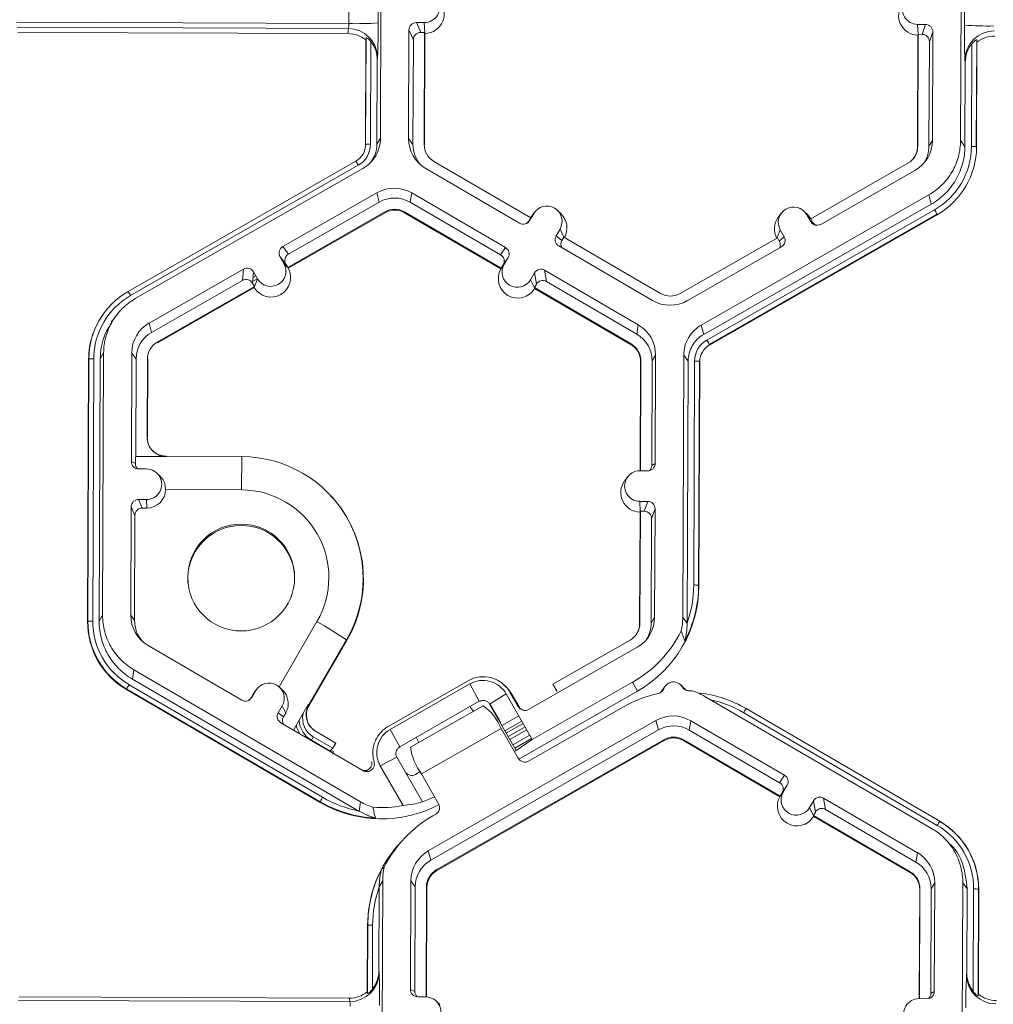
# Model space of a CAD drawing. Extents: x -324 to 159, y -27 to 266.
# Drawn here: x -204 to -199, y 207 to 211 of the extents above; entities that cross this region are included whole.
import ezdxf

# ---------------------------------------------------------------- set-up
doc = ezdxf.new("R2010")
doc.units = 0
doc.header["$LTSCALE"] = 0.5
doc.header["$MEASUREMENT"] = 0
doc.layers.add('CADdetails-9-EXTRAFINE', color=151, linetype='CONTINUOUS', lineweight=0)

msp = doc.modelspace()

# ---------------------------------------------------------------- linework, layer by layer
at = {"layer": 'CADdetails-9-EXTRAFINE'}
for p, q in [((-202.1879, 211.7681), (-202.1923, 210.6097)), ((-199.6292, 210.6001), (-199.6248, 211.7586)), ((-202.3317, 211.1166), (-202.3313, 211.2137)), ((-202.2021, 211.2166), (-202.2024, 211.1195)), ((-199.6118, 211.1098), (-199.6114, 211.2069)), ((-202.3317, 211.1166), (-203.7997, 211.1221)), ((-202.334, 211.0947), (-203.7974, 211.1002)), ((-201.9987, 211.1208), (-202.0337, 211.1209)), ((-202.0337, 211.1209), (-202.0144, 211.0772)), ((-201.9966, 211.0759), (-201.9987, 211.1208)), ((-199.819, 211.1126), (-199.7839, 211.1125)), ((-199.8169, 211.0678), (-199.819, 211.1126)), ((-199.7992, 211.0689), (-199.7839, 211.1125)), ((-202.3363, 211.0721), (-203.7947, 211.0776)), ((-202.3363, 211.0721), (-202.334, 211.0947)), ((-202.0662, 211.0887), (-202.0681, 210.6093)), ((-202.0469, 211.0449), (-202.0662, 211.0887)), ((-201.9972, 211.0771), (-202.0144, 211.0772)), ((-201.999, 210.5827), (-201.9972, 211.0771)), ((-201.9974, 210.5804), (-201.9955, 211.0733)), ((-201.9955, 211.0733), (-201.9972, 211.0771)), ((-199.8179, 211.0652), (-199.8197, 210.5723)), ((-199.8165, 211.069), (-199.8184, 210.5746)), ((-199.8165, 211.069), (-199.8179, 211.0652)), ((-199.8165, 211.069), (-199.7992, 211.0689)), ((-199.7516, 211.08), (-199.767, 211.0364)), ((-199.7534, 210.6006), (-199.7516, 211.08)), ((-202.2586, 210.5814), (-202.2568, 211.0442)), ((-202.2576, 210.5831), (-202.2558, 211.0545)), ((-202.2558, 211.0545), (-202.2568, 211.0442)), ((-202.2343, 211.0367), (-202.236, 210.5836)), ((-202.0469, 211.0449), (-202.0487, 210.5829)), ((-199.7687, 210.5744), (-199.767, 211.0364)), ((-199.5814, 210.5737), (-199.5797, 211.0268)), ((-199.558, 211.0444), (-199.5598, 210.573)), ((-199.5568, 211.0341), (-199.5585, 210.5713)), ((-199.5568, 211.0341), (-199.558, 211.0444)), ((-202.2062, 210.955), (-202.2076, 210.5835)), ((-202.205, 210.9663), (-202.2062, 210.955)), ((-199.6084, 210.9453), (-199.6098, 210.9566)), ((-199.6098, 210.5738), (-199.6084, 210.9453)), ((-202.2576, 210.5831), (-202.2586, 210.5814)), ((-202.2076, 210.5835), (-202.1923, 210.6097)), ((-202.0681, 210.6093), (-202.0487, 210.5829)), ((-201.999, 210.5827), (-201.9974, 210.5804)), ((-199.7534, 210.6006), (-199.7687, 210.5744)), ((-199.6292, 210.6001), (-199.6098, 210.5738)), ((-199.8184, 210.5746), (-199.8197, 210.5723)), ((-199.5598, 210.573), (-199.5585, 210.5713)), ((-203.3068, 209.933), (-202.301, 210.5085)), ((-201.5285, 210.2586), (-201.9559, 210.5074)), ((-199.8621, 210.4996), (-200.2913, 210.254)), ((-202.2904, 210.4903), (-203.2961, 209.9149)), ((-202.2697, 210.4769), (-203.2754, 209.9014)), ((-201.9917, 210.4759), (-201.5773, 210.2346)), ((-200.247, 210.2296), (-199.8308, 210.4678)), ((-202.208, 210.3691), (-202.6242, 210.131)), ((-202.208, 210.3691), (-202.1973, 210.3278)), ((-202.0542, 210.3685), (-202.0609, 210.3273)), ((-201.6398, 210.1273), (-202.0542, 210.3685)), ((-202.1973, 210.3278), (-202.5985, 210.0982)), ((-201.6615, 210.0947), (-202.0609, 210.3273)), ((-200.7749, 209.7846), (-199.7691, 210.36)), ((-200.7642, 209.7432), (-199.7585, 210.3187)), ((-199.7585, 210.3187), (-199.7691, 210.36)), ((-202.6019, 210.0391), (-202.1727, 210.2847)), ((-202.5997, 210.0362), (-202.1717, 210.2811)), ((-202.1727, 210.2847), (-202.1717, 210.2811)), ((-202.0859, 210.2844), (-202.0865, 210.2808)), ((-202.0865, 210.2808), (-201.6604, 210.0327)), ((-202.0859, 210.2844), (-201.6585, 210.0355)), ((-201.5153, 210.2766), (-201.533, 210.2463)), ((-201.5286, 210.2586), (-201.5153, 210.2766)), ((-201.5112, 210.2829), (-201.5241, 210.2655)), ((-201.3943, 210.2755), (-201.4097, 210.2907)), ((-200.7501, 209.7185), (-199.7444, 210.294)), ((-199.7336, 210.2747), (-200.7393, 209.6992)), ((-200.4214, 210.2788), (-200.4343, 210.2615)), ((-200.3045, 210.2715), (-200.3199, 210.2867)), ((-199.7336, 210.2747), (-199.7329, 210.272)), ((-201.5285, 210.2586), (-201.5372, 210.2437)), ((-201.5372, 210.2437), (-201.533, 210.2463)), ((-201.5241, 210.2655), (-201.5289, 210.2584)), ((-199.7329, 210.272), (-200.7386, 209.6965)), ((-200.3087, 210.2721), (-200.2912, 210.2417)), ((-200.2912, 210.254), (-200.3087, 210.2721)), ((-200.2906, 210.2537), (-200.3045, 210.2715)), ((-200.2913, 210.254), (-200.2828, 210.239)), ((-200.2912, 210.2417), (-200.2828, 210.239)), ((-201.3988, 210.2087), (-201.4164, 210.1784)), ((-201.3814, 210.1729), (-201.3988, 210.2087)), ((-200.439, 210.1695), (-200.4258, 210.2051)), ((-200.4258, 210.2051), (-200.4083, 210.1747)), ((-201.4164, 210.1784), (-201.3907, 210.1584)), ((-201.382, 210.1733), (-201.3907, 210.1584)), ((-200.9546, 209.9245), (-201.382, 210.1733)), ((-200.4385, 210.1698), (-200.8678, 209.9241)), ((-200.4385, 210.1698), (-200.43, 210.1548)), ((-200.43, 210.1548), (-200.4083, 210.1747)), ((-202.6242, 210.131), (-202.5985, 210.0982)), ((-201.6615, 210.0947), (-201.6398, 210.1273)), ((-201.4047, 210.1342), (-200.9903, 209.8929)), ((-200.8366, 209.8923), (-200.4204, 210.1305)), ((-202.6188, 210.0564), (-202.6362, 210.0868)), ((-202.6105, 210.0541), (-202.6362, 210.0868)), ((-202.6012, 210.0382), (-202.6188, 210.0564)), ((-201.6281, 210.083), (-201.6498, 210.0505)), ((-201.6458, 210.0527), (-201.6281, 210.083)), ((-202.7975, 210.0318), (-203.2137, 209.7937)), ((-202.8019, 209.9819), (-202.7975, 210.0318)), ((-202.7533, 210.0198), (-202.7577, 209.9698)), ((-202.7537, 210.0158), (-202.7517, 210.0169)), ((-202.7533, 210.0198), (-202.7359, 209.9894)), ((-202.6019, 210.0391), (-202.6105, 210.0541)), ((-202.6019, 210.0391), (-202.6012, 210.0382)), ((-202.6012, 210.0382), (-202.5997, 210.0362)), ((-201.6591, 210.0346), (-201.6604, 210.0327)), ((-201.6591, 210.0346), (-201.6458, 210.0527)), ((-201.6585, 210.0355), (-201.6591, 210.0346)), ((-201.6585, 210.0355), (-201.6498, 210.0505)), ((-201.5115, 210.0152), (-201.5292, 209.9848)), ((-201.5032, 209.9652), (-201.5115, 210.0152)), ((-201.0529, 209.7856), (-201.4672, 210.0268)), ((-201.4672, 210.0268), (-201.459, 209.9768)), ((-202.8019, 209.9819), (-203.2031, 209.7523)), ((-202.7577, 209.9698), (-202.7491, 209.9549)), ((-202.7571, 209.9765), (-202.7362, 209.9885)), ((-202.7555, 209.9952), (-202.7432, 210.0022)), ((-202.7492, 209.9535), (-202.7359, 209.9894)), ((-201.5117, 209.9488), (-201.5292, 209.9848)), ((-201.0596, 209.7443), (-201.459, 209.9768)), ((-203.1784, 209.7092), (-202.7491, 209.9549)), ((-203.1775, 209.7057), (-202.7495, 209.9505)), ((-202.7495, 209.9505), (-202.7492, 209.9535)), ((-202.7492, 209.9535), (-202.7491, 209.9549)), ((-201.5032, 209.9652), (-201.5119, 209.9502)), ((-201.5117, 209.9488), (-201.5119, 209.9502)), ((-201.5119, 209.9502), (-201.0845, 209.7014)), ((-201.5112, 209.9459), (-201.5117, 209.9488)), ((-201.5112, 209.9459), (-201.0851, 209.6978)), ((-203.4124, 209.8393), (-203.4132, 209.8383)), ((-203.369, 209.8139), (-203.3814, 209.7972)), ((-203.2137, 209.7937), (-203.2031, 209.7523)), ((-201.0529, 209.7856), (-201.0596, 209.7443)), ((-200.7749, 209.7846), (-200.7642, 209.7432)), ((-203.1784, 209.7092), (-203.1775, 209.7057)), ((-201.0845, 209.7014), (-201.0851, 209.6978)), ((-200.7393, 209.6992), (-200.7386, 209.6965)), ((-203.486, 208.4746), (-203.4816, 209.633)), ((-203.485, 208.4763), (-203.4806, 209.6347)), ((-203.4806, 209.6347), (-203.4816, 209.633)), ((-203.4591, 209.6352), (-203.4635, 208.4768)), ((-203.4306, 209.6351), (-203.435, 208.4767)), ((-203.4153, 209.6613), (-203.4306, 209.6351)), ((-203.4153, 209.6613), (-203.4197, 208.5029)), ((-203.2911, 209.6608), (-203.2929, 209.1815)), ((-203.2911, 209.6608), (-203.2717, 209.6345)), ((-203.2717, 209.6345), (-203.2734, 209.2043)), ((-203.2234, 209.2898), (-203.2221, 209.6343)), ((-203.2221, 209.6343), (-203.2204, 209.632)), ((-203.2217, 209.2897), (-203.2204, 209.632)), ((-201.0428, 209.6238), (-201.0446, 209.1407)), ((-201.0414, 209.6261), (-201.0433, 209.1407)), ((-201.0414, 209.6261), (-201.0428, 209.6238)), ((-200.9935, 209.1639), (-200.9918, 209.6259)), ((-200.9765, 209.6522), (-200.9918, 209.6259)), ((-200.9783, 209.1728), (-200.9765, 209.6522)), ((-200.8566, 208.4933), (-200.8522, 209.6517)), ((-200.8329, 209.6254), (-200.8522, 209.6517)), ((-200.8373, 208.4672), (-200.8329, 209.6254)), ((-200.8082, 208.6363), (-200.8044, 209.6253)), ((-200.7828, 209.6246), (-200.7866, 208.6357)), ((-200.7815, 209.6229), (-200.7853, 208.6333)), ((-200.7828, 209.6246), (-200.7815, 209.6229)), ((-203.223, 209.2904), (-203.2217, 209.2897)), ((-203.2734, 209.2043), (-203.1387, 209.2038)), ((-203.1381, 209.2048), (-202.8052, 209.2036)), ((-202.8052, 209.2036), (-202.8061, 209.0565)), ((-203.2929, 209.1815), (-203.2749, 209.1731)), ((-203.2256, 209.1488), (-203.2607, 209.149)), ((-200.9935, 209.1639), (-200.9783, 209.1728)), ((-203.166, 209.1171), (-203.1785, 209.1295)), ((-201.1003, 209.1135), (-201.1132, 209.0961)), ((-201.0108, 209.1406), (-201.0459, 209.1407)), ((-202.8061, 209.0565), (-203.1415, 209.0577)), ((-203.2612, 209.0141), (-203.2261, 209.014)), ((-203.2612, 209.0141), (-203.2444, 208.9761)), ((-203.2244, 208.976), (-203.2261, 209.014)), ((-202.4285, 209.0479), (-202.4294, 209.0489)), ((-203.2937, 208.9818), (-203.2955, 208.5025)), ((-203.2769, 208.9438), (-203.2937, 208.9818)), ((-203.2244, 208.976), (-203.2444, 208.9761)), ((-201.0464, 209.0058), (-201.0113, 209.0057)), ((-201.0444, 208.961), (-201.0464, 209.0058)), ((-201.0267, 208.9621), (-201.0113, 209.0057)), ((-200.9791, 208.9732), (-200.9944, 208.9296)), ((-200.9809, 208.4938), (-200.9791, 208.9732)), ((-203.2769, 208.9438), (-203.2786, 208.4795)), ((-201.0453, 208.9584), (-201.0472, 208.4655)), ((-201.044, 208.9622), (-201.0458, 208.4677)), ((-201.044, 208.9622), (-201.0453, 208.9584)), ((-201.044, 208.9622), (-201.0267, 208.9621)), ((-200.9962, 208.4676), (-200.9944, 208.9296)), ((-200.7866, 208.6357), (-200.7853, 208.6333)), ((-203.435, 208.4767), (-203.4197, 208.5029)), ((-203.2955, 208.5025), (-203.2786, 208.4795)), ((-200.9809, 208.4938), (-200.9962, 208.4676)), ((-200.8566, 208.4933), (-200.8373, 208.4669)), ((-203.485, 208.4763), (-203.486, 208.4746)), ((-202.6403, 208.1868), (-202.4728, 208.4743)), ((-201.0458, 208.4677), (-201.0472, 208.4655)), ((-203.2191, 208.3691), (-202.8047, 208.1278)), ((-202.3419, 208.3943), (-202.5094, 208.1068)), ((-202.5077, 208.1054), (-202.3408, 208.3919)), ((-202.3419, 208.3943), (-202.3408, 208.3919)), ((-201.5377, 208.0867), (-201.0583, 208.361)), ((-201.0895, 208.3928), (-201.4303, 208.1978)), ((-203.2817, 208.2618), (-203.2883, 208.2205)), ((-203.2817, 208.2618), (-202.2803, 207.6788)), ((-203.3026, 208.1959), (-202.4478, 207.6982)), ((-203.2883, 208.2205), (-202.2872, 207.6376)), ((-202.1582, 208.011), (-201.8046, 208.2134)), ((-201.798, 208.1992), (-202.1493, 207.9982)), ((-201.7559, 208.1223), (-201.798, 208.1992)), ((-201.6419, 208.1912), (-201.6479, 208.1971)), ((-201.5213, 207.953), (-201.0779, 208.2067)), ((-201.4303, 208.1978), (-201.412, 208.166)), ((-201.0569, 208.1671), (-201.0779, 208.2067)), ((-200.9345, 208.1894), (-200.9474, 208.1721)), ((-200.85, 208.1796), (-200.8654, 208.1948)), ((-203.3135, 208.1767), (-203.3139, 208.174)), ((-202.4585, 207.676), (-203.3139, 208.174)), ((-202.4586, 207.679), (-203.3135, 208.1767)), ((-202.7641, 208.1372), (-202.754, 208.1545)), ((-202.7428, 208.1698), (-202.7604, 208.1395)), ((-202.754, 208.1545), (-202.7428, 208.1698)), ((-202.754, 208.1545), (-202.749, 208.1622)), ((-202.7386, 208.1761), (-202.749, 208.1622)), ((-202.6248, 208.1718), (-202.6372, 208.1839)), ((-201.6372, 208.1555), (-201.7099, 208.1098)), ((-201.5213, 207.953), (-201.6372, 208.1555)), ((-201.6204, 208.1633), (-201.5837, 208.0992)), ((-201.6129, 208.1555), (-201.6204, 208.1633)), ((-201.58, 208.098), (-201.6129, 208.1555)), ((-201.5814, 207.867), (-201.0569, 208.1671)), ((-200.9524, 208.1642), (-200.9474, 208.1721)), ((-199.7573, 207.561), (-200.7587, 208.144)), ((-202.7641, 208.1372), (-202.7604, 208.1395)), ((-202.6438, 208.0716), (-202.6262, 208.1019)), ((-202.611, 208.0706), (-202.6262, 208.1019)), ((-202.5111, 208.1076), (-202.5766, 207.995)), ((-202.5094, 208.1068), (-202.5077, 208.1054)), ((-201.7559, 208.1223), (-202.1073, 207.9213)), ((-202.0593, 207.9195), (-201.739, 208.1028)), ((-201.5927, 207.9051), (-201.7099, 208.1098)), ((-201.7099, 208.1098), (-201.7075, 208.1091)), ((-201.6661, 208.0369), (-201.7084, 208.1108)), ((-201.5837, 208.0992), (-201.58, 208.098)), ((-201.118, 208.0985), (-201.5377, 207.8584)), ((-202.6438, 208.0716), (-202.6208, 208.0537)), ((-202.6208, 208.0537), (-202.611, 208.0706)), ((-201.656, 208.0157), (-201.5815, 208.0583)), ((-199.7323, 207.5743), (-200.5871, 208.0719)), ((-200.5762, 208.09), (-199.7214, 207.5923)), ((-202.6322, 208.0274), (-202.2697, 207.8164)), ((-200.975, 208.0372), (-201.9807, 207.4618)), ((-201.6661, 208.0369), (-201.6737, 208.0466)), ((-201.6428, 207.9926), (-201.5683, 208.0352)), ((-201.5619, 208.0239), (-201.6363, 207.9813)), ((-200.975, 208.0372), (-200.9643, 207.9959)), ((-200.8212, 208.0367), (-200.8279, 207.9954)), ((-200.4068, 207.7954), (-200.8212, 208.0367)), ((-202.4882, 207.9967), (-202.4865, 207.9953)), ((-202.4769, 207.9889), (-202.4787, 207.9903)), ((-202.3895, 207.938), (-202.4769, 207.9889)), ((-202.1983, 207.976), (-202.2035, 207.9691)), ((-202.1493, 207.9982), (-202.1073, 207.9213)), ((-202.0108, 207.8017), (-201.6595, 208.0027)), ((-200.9643, 207.9959), (-201.9701, 207.4204)), ((-201.5839, 207.8707), (-201.6595, 208.0027)), ((-201.5534, 208.0092), (-201.6279, 207.9666)), ((-201.5458, 207.9958), (-201.6202, 207.9532)), ((-201.5327, 207.973), (-201.6072, 207.9303)), ((-200.4285, 207.7628), (-200.8279, 207.9954)), ((-202.4971, 207.9506), (-202.498, 207.9492)), ((-202.4971, 207.9506), (-202.489, 207.9655)), ((-202.4147, 207.9027), (-202.4971, 207.9506)), ((-202.4028, 207.9153), (-202.489, 207.9655)), ((-202.3895, 207.938), (-202.4028, 207.9153)), ((-201.9454, 207.3774), (-200.9397, 207.9528)), ((-201.9445, 207.3738), (-200.9387, 207.9492)), ((-201.5243, 207.9582), (-201.5987, 207.9156)), ((-201.5927, 207.9051), (-201.5213, 207.953)), ((-200.9397, 207.9528), (-200.9387, 207.9492)), ((-200.8529, 207.9525), (-200.8535, 207.9489)), ((-200.8535, 207.9489), (-200.4274, 207.7008)), ((-200.8529, 207.9525), (-200.4255, 207.7037)), ((-202.4028, 207.9153), (-202.4131, 207.9045)), ((-202.3984, 207.9012), (-202.4131, 207.9045)), ((-202.1073, 207.9213), (-202.1133, 207.9158)), ((-201.6009, 207.9004), (-201.5927, 207.9051)), ((-202.1198, 207.8753), (-202.1931, 207.8374)), ((-202.1931, 207.8374), (-202.0925, 207.6617)), ((-202.1198, 207.8753), (-202.0067, 207.6778)), ((-202.0376, 207.7996), (-202.0164, 207.8117)), ((-201.9352, 207.6697), (-202.0108, 207.8017)), ((-200.4285, 207.7628), (-200.4068, 207.7954)), ((-200.3951, 207.7512), (-200.4168, 207.7186)), ((-200.4128, 207.7208), (-200.3951, 207.7512)), ((-200.4261, 207.7027), (-200.4128, 207.7208)), ((-200.4255, 207.7037), (-200.4168, 207.7186)), ((-202.4585, 207.676), (-202.4586, 207.679)), ((-202.287, 207.6375), (-202.2803, 207.6788)), ((-200.4261, 207.7027), (-200.4274, 207.7008)), ((-200.4255, 207.7037), (-200.4261, 207.7027)), ((-200.2962, 207.653), (-200.2785, 207.6833)), ((-200.2702, 207.6333), (-200.2785, 207.6833)), ((-199.8199, 207.4537), (-200.2342, 207.695)), ((-200.2342, 207.695), (-200.226, 207.645)), ((-201.948, 207.6236), (-201.9611, 207.6161)), ((-200.2787, 207.6169), (-200.2962, 207.653)), ((-200.2789, 207.6183), (-200.2702, 207.6333)), ((-199.8265, 207.4124), (-200.226, 207.645)), ((-200.2789, 207.6183), (-200.2787, 207.6169)), ((-200.2789, 207.6183), (-199.8515, 207.3695)), ((-200.2782, 207.614), (-200.2787, 207.6169)), ((-200.2782, 207.614), (-199.8521, 207.3659)), ((-199.7215, 207.5921), (-199.7207, 207.5916)), ((-199.7214, 207.5923), (-199.7207, 207.5916)), ((-199.6519, 207.5391), (-199.6529, 207.54)), ((-202.0864, 207.5172), (-202.0968, 207.5062)), ((-199.6622, 207.476), (-199.6779, 207.4917)), ((-201.9807, 207.4618), (-201.9701, 207.4204)), ((-199.8199, 207.4537), (-199.8265, 207.4124)), ((-201.9454, 207.3774), (-201.9445, 207.3738)), ((-199.8515, 207.3695), (-199.8521, 207.3659)), ((-202.1823, 207.3295), (-202.1976, 207.3032)), ((-202.1823, 207.3295), (-202.1867, 206.171)), ((-202.0581, 207.329), (-202.0599, 206.8496)), ((-202.0581, 207.329), (-202.0387, 207.3026)), ((-199.7435, 207.3203), (-199.7588, 207.2941)), ((-199.7453, 206.8409), (-199.7435, 207.3203)), ((-199.6236, 206.1614), (-199.6192, 207.3199)), ((-199.5999, 207.2935), (-199.6192, 207.3199)), ((-202.1976, 207.303), (-202.199, 206.9317)), ((-202.0387, 207.3026), (-202.0405, 206.8405)), ((-201.9909, 206.8169), (-201.9891, 207.3024)), ((-201.9892, 206.8168), (-201.9874, 207.3001)), ((-201.9891, 207.3024), (-201.9874, 207.3001)), ((-199.8098, 207.292), (-199.8116, 206.8088)), ((-199.8084, 207.2942), (-199.8103, 206.8088)), ((-199.8084, 207.2942), (-199.8098, 207.292)), ((-199.7605, 206.832), (-199.7588, 207.2941)), ((-199.6013, 206.922), (-199.5999, 207.2935)), ((-199.5732, 206.8403), (-199.5714, 207.2934)), ((-199.5498, 207.2927), (-199.5516, 206.8213)), ((-199.5485, 207.291), (-199.5503, 206.8282)), ((-199.5498, 207.2927), (-199.5485, 207.291)), ((-202.2504, 206.8382), (-202.2492, 207.1323)), ((-202.2494, 206.8314), (-202.2482, 207.1334)), ((-202.2482, 207.1334), (-202.2492, 207.1323)), ((-202.2267, 207.1338), (-202.2278, 206.8502)), ((-202.199, 206.9317), (-202.198, 206.9242)), ((-199.6027, 206.9145), (-199.6013, 206.922)), ((-202.2504, 206.8382), (-202.2494, 206.8314)), ((-202.0599, 206.8496), (-202.0405, 206.8405)), ((-199.7605, 206.832), (-199.7453, 206.8409)), ((-202.3279, 206.7959), (-203.7913, 206.8013)), ((-202.3301, 206.8109), (-203.7885, 206.8164)), ((-202.3279, 206.7959), (-202.3301, 206.8109)), ((-201.9926, 206.8169), (-202.0277, 206.8171)), ((-201.9301, 206.7824), (-201.9455, 206.7976)), ((-199.8129, 206.8088), (-199.7778, 206.8087)), ((-199.5516, 206.8213), (-199.5503, 206.8282))]:
    msp.add_line(p, q, dxfattribs=at)
at = {"layer": 'CADdetails-9-EXTRAFINE', "flags": 128}
for points in [[(-203.2234, 209.2898), (-203.2233, 209.2901), (-203.2231, 209.2903), (-203.223, 209.2904)], [(-203.2183, 209.2621), (-203.2214, 209.2737), (-203.223, 209.2904)], [(-200.8139, 208.1685), (-200.8226, 208.1691), (-200.8313, 208.1694)], [(-201.6623, 208.0267), (-201.6635, 208.031), (-201.6661, 208.0369)], [(-201.9529, 207.7005), (-201.9773, 207.6894), (-202.0067, 207.6778)]]:
    msp.add_lwpolyline(points, dxfattribs=at)
at = {"layer": 'CADdetails-9-EXTRAFINE'}
msp.add_circle((-202.8076, 208.6692), 0.2361, dxfattribs=at)
for centre, radius, start, end in [((-201.9984, 211.1882), 0.0674, 269.7666, 89.7987), ((-199.8187, 211.1801), 0.0674, 89.7666, 269.7987), ((-201.9962, 211.1596), 0.0863, 270.4477, 45.4524), ((-199.8165, 211.1515), 0.0863, 143.3775, 269.1181), ((-202.3976, 211.1126), 0.066, 344.3104, 3.503), ((-202.2953, 212.3819), 1.2658, 268.353, 274.2077), ((-205.7236, 211.1025), 3.5212, 357.7836, 0.2777), ((-202.0339, 211.0885), 0.0324, 89.7735, 179.7751), ((-199.784, 211.0801), 0.0324, 359.7891, 89.7994), ((-196.8612, 211.069), 2.7509, 179.149, 182.3419), ((-199.5088, 212.391), 1.2853, 265.4029, 271.1926), ((-202.3368, 210.9435), 0.1286, 51.5367, 89.7736), ((-202.3341, 210.9657), 0.1291, 0.2754, 89.9562), ((-202.0146, 211.0448), 0.0324, 89.7735, 179.7751), ((-199.7994, 211.0365), 0.0324, 359.7891, 89.7994), ((-199.4806, 210.9549), 0.1292, 89.6245, 179.2532), ((-199.4775, 210.9328), 0.1286, 89.7988, 128.033), ((-202.3372, 210.9556), 0.131, 359.7443, 38.2565), ((-199.4774, 210.9449), 0.131, 141.3108, 179.8203), ((-202.3439, 210.5834), 0.0864, 299.7713, 359.7783), ((-202.344, 210.584), 0.1079, 299.7713, 359.7783), ((-202.2421, 210.3727), 0.211, 88.353, 94.2077), ((-201.9144, 210.6087), 0.1537, 179.7858, 239.7984), ((-201.9123, 210.5824), 0.1364, 179.7839, 221.3995), ((-201.9123, 210.5824), 0.0867, 179.7858, 239.7984), ((-199.9072, 210.6012), 0.1537, 299.7713, 359.7783), ((-199.9051, 210.5749), 0.0868, 299.7713, 359.7783), ((-199.905, 210.5726), 0.0852, 323.3703, 359.7812), ((-199.9051, 210.5749), 0.1364, 327.4314, 359.7816), ((-199.9051, 210.5749), 0.3237, 299.7713, 359.7783), ((-199.9049, 210.5726), 0.3464, 299.7713, 359.7783), ((-199.5769, 210.3595), 0.2142, 85.4029, 91.1926), ((-202.685, 210.2705), 0.4517, 29.1127, 31.7856), ((-202.1316, 210.2356), 0.1538, 59.7957, 119.7761), ((-202.1296, 210.2093), 0.1365, 59.7957, 119.7761), ((-202.1296, 210.2093), 0.0868, 59.7957, 119.7761), ((-202.1294, 210.2071), 0.0853, 59.7957, 119.7761), ((-201.4571, 210.2427), 0.0675, 329.7995, 149.788), ((-201.4548, 210.2141), 0.0863, 330.4586, 45.4601), ((-200.3672, 210.2386), 0.0675, 29.7867, 209.7661), ((-200.2075, 210.0228), 0.5367, 27.9861, 30.3446), ((-201.561, 210.2626), 0.0324, 239.7904, 329.771), ((-201.5652, 210.26), 0.0324, 301.8386, 329.7745), ((-200.3651, 210.21), 0.0863, 143.3686, 209.1073), ((-200.2631, 210.2578), 0.0324, 209.7982, 299.7831), ((-200.2547, 210.2551), 0.0324, 209.7929, 252.4982), ((-201.3885, 210.1621), 0.0324, 149.7722, 239.8035), ((-201.3627, 210.1421), 0.0324, 149.77, 209.5994), ((-200.458, 210.1387), 0.0324, 336.7888, 29.7952), ((-200.4364, 210.1586), 0.0324, 299.7643, 29.7914), ((-202.6081, 210.1029), 0.0324, 119.7643, 209.7914), ((-201.6561, 210.0993), 0.0324, 329.7722, 59.8035), ((-202.6773, 210.0229), 0.0675, 209.7867, 29.7661), ((-202.5824, 210.0701), 0.0324, 119.7643, 209.7914), ((-201.6777, 210.0668), 0.0324, 329.7722, 59.8035), ((-202.7814, 210.0037), 0.0324, 29.7982, 119.7831), ((-202.6751, 209.9943), 0.0863, 210.4712, 29.0817), ((-201.5853, 209.9902), 0.0863, 150.4757, 329.1117), ((-201.5875, 210.0188), 0.0675, 149.7995, 329.788), ((-201.4835, 209.9989), 0.0324, 59.7904, 149.771), ((-202.7858, 209.9538), 0.0324, 29.7982, 119.7831), ((-201.4753, 209.9489), 0.0324, 59.7904, 149.771), ((-203.1354, 209.6333), 0.3452, 119.7713, 179.7783), ((-203.6908, 209.6951), 0.4517, 29.1127, 31.7856), ((-203.1354, 209.6339), 0.3237, 119.7713, 179.7783), ((-200.913, 210.0259), 0.1538, 239.7957, 299.7761), ((-200.9109, 209.9995), 0.0868, 239.7957, 299.7761), ((-203.1353, 209.6316), 0.3463, 143.3703, 179.7812), ((-203.1374, 209.6603), 0.1537, 119.7713, 179.7783), ((-203.1353, 209.6339), 0.1364, 119.7713, 179.7783), ((-201.1302, 209.6528), 0.1537, 359.7858, 59.7984), ((-203.1353, 209.6339), 0.0868, 119.7713, 179.7783), ((-201.1282, 209.6265), 0.1364, 359.7858, 59.7984), ((-200.6965, 209.6248), 0.1079, 119.7713, 179.7783), ((-201.2133, 209.4474), 0.5367, 27.9861, 30.3446), ((-201.128, 209.6242), 0.0852, 359.7858, 59.7984), ((-201.1282, 209.6265), 0.0867, 359.7858, 59.7984), ((-200.6963, 209.6226), 0.0852, 119.7713, 179.7783), ((-203.4651, 209.4243), 0.211, 88.353, 94.2077), ((-200.8, 209.4111), 0.2142, 85.4029, 91.1926), ((-203.1378, 209.29), 0.0852, 224.567, 245.0183), ((-202.8963, 209.1695), 0.3786, 174.7268, 179.4585), ((-203.1378, 209.29), 0.0852, 245.0186, 269.7953), ((-203.1376, 209.2039), 0.00108, 118.4874, 183.9158), ((-202.8071, 208.6653), 0.5383, 329.782, 89.8022), ((-203.2605, 209.1813), 0.0324, 179.7891, 269.7994), ((-203.2258, 209.0814), 0.0674, 269.7666, 89.7987), ((-201.0107, 209.1729), 0.0324, 269.7735, 359.7751), ((-201.0259, 209.164), 0.0324, 316.1805, 359.7827), ((-201.0462, 209.0733), 0.0674, 89.7666, 269.7987), ((-203.2241, 209.0585), 0.0825, 269.7765, 359.4396), ((-202.8075, 208.6692), 0.3873, 329.7824, 89.8018), ((-201.044, 209.0446), 0.0863, 143.3775, 269.1181), ((-203.2613, 208.9817), 0.0324, 89.7735, 179.7751), ((-202.8068, 208.6635), 0.5394, 329.7736, 45.4605), ((-203.2445, 208.9437), 0.0324, 89.7735, 179.7751), ((-201.0114, 208.9733), 0.0324, 359.7891, 89.7994), ((-201.0268, 208.9297), 0.0324, 359.7891, 89.7994), ((-202.8072, 208.6634), 0.2361, 89.7758, 184.4029), ((-202.8071, 208.6634), 0.2361, 4.4232, 89.7959), ((-201.3247, 208.6354), 0.5394, 299.7708, 359.7788), ((-201.3259, 208.6377), 0.5393, 332.4661, 359.7819), ((-201.3259, 208.6383), 0.5177, 340.7039, 359.7826), ((-200.8037, 208.4221), 0.2142, 85.4029, 91.1926), ((-203.1418, 208.5019), 0.1537, 179.7858, 239.7984), ((-201.1346, 208.4944), 0.1537, 299.7713, 359.7783), ((-203.1397, 208.4733), 0.3463, 179.7858, 239.7984), ((-203.4695, 208.2659), 0.211, 88.353, 94.2077), ((-203.1398, 208.475), 0.3452, 179.7858, 239.7984), ((-203.1398, 208.4756), 0.3236, 179.7858, 239.7984), ((-203.14, 208.479), 0.1386, 179.7839, 221.9716), ((-203.3968, 206.8146), 1.8995, 56.2668, 60.8938), ((-201.1326, 208.4681), 0.0868, 299.7713, 359.7783), ((-201.1324, 208.4658), 0.0852, 323.3703, 359.7812), ((-201.1325, 208.4681), 0.1364, 327.4323, 359.7816), ((-201.3458, 208.675), 0.5396, 299.7742, 333.3844), ((-202.9581, 207.9891), 0.4018, 149.0357, 152.1797), ((-202.6845, 208.1359), 0.0675, 329.7995, 149.788), ((-200.8976, 208.162), 0.0459, 30.5097, 159.7282), ((-200.8499, 207.63), 0.5398, 102.2213, 119.7763), ((-200.8478, 207.6236), 0.5397, 59.794, 82.7985), ((-202.7884, 208.1558), 0.0324, 239.7904, 329.771), ((-202.7921, 208.1535), 0.0324, 301.8386, 329.7745), ((-202.4358, 208.0639), 0.0852, 149.791, 239.7847), ((-202.4341, 208.0625), 0.0852, 149.7722, 239.8035), ((-202.5003, 208.1268), 0.022, 240.6679, 245.408), ((-201.7144, 208.1445), 0.0938, 208.098, 224.6117), ((-201.7368, 208.0923), 0.0337, 94.3752, 119.7831), ((-201.8639, 207.9218), 0.2199, 21.5782, 55.3971), ((-201.7312, 208.0982), 0.026, 24.6846, 30.6365), ((-201.5545, 208.1159), 0.0337, 209.7982, 299.7831), ((-200.8478, 207.6241), 0.5181, 59.7939, 77.3156), ((-202.6159, 208.0553), 0.0324, 149.7722, 239.8035), ((-202.4413, 208.0475), 0.0949, 167.3104, 239.8004), ((-201.5507, 208.1147), 0.0337, 209.7929, 252.4982), ((-200.8986, 207.9037), 0.1538, 59.7957, 119.7761), ((-200.2877, 207.9037), 0.3435, 147.1437, 150.667), ((-202.4413, 208.0475), 0.1273, 194.461, 212.8343), ((-202.4412, 208.0467), 0.1111, 184.7931, 239.7981), ((-200.8965, 207.8774), 0.1365, 59.7957, 119.7761), ((-202.1281, 207.9077), 0.1094, 17.1501, 31.2628), ((-200.8966, 207.8775), 0.0868, 59.7957, 119.7761), ((-200.8964, 207.8752), 0.0853, 59.7957, 119.7761), ((-202.3842, 207.8769), 0.0399, 136.2461, 139.8089), ((-202.3707, 207.8851), 0.0321, 149.776, 173.5916), ((-201.8085, 207.9539), 0.2532, 187.8033, 216.9652), ((-201.5546, 207.8876), 0.0338, 210.0545, 300.0783), ((-202.0543, 207.8288), 0.0337, 209.7982, 299.7831), ((-200.4231, 207.7674), 0.0324, 329.7722, 59.8035), ((-200.4447, 207.7349), 0.0324, 329.7722, 59.8035), ((-200.3545, 207.6869), 0.0675, 149.7995, 329.788), ((-202.1032, 207.4915), 0.4018, 149.0357, 152.1797), ((-202.187, 208.1455), 0.5398, 239.7952, 267.0958), ((-202.1869, 208.1425), 0.5398, 239.7949, 298.0139), ((-202.1871, 208.146), 0.5181, 239.794, 258.8625), ((-202.1485, 208.196), 0.5372, 275.9792, 285.3), ((-201.9646, 207.653), 0.0338, 299.4691, 29.5349), ((-200.3523, 207.6583), 0.0863, 150.4757, 329.1117), ((-200.2505, 207.667), 0.0324, 59.7904, 149.771), ((-202.189, 208.1928), 0.5398, 266.1761, 280.2983), ((-200.2423, 207.617), 0.0324, 59.7904, 149.771), ((-201.6931, 207.1478), 0.5396, 119.7742, 153.3844), ((-199.4328, 207.406), 0.3435, 147.1437, 150.667), ((-199.895, 207.294), 0.3452, 359.7858, 59.7984), ((-199.8949, 207.2923), 0.3463, 359.7858, 59.7984), ((-199.8951, 207.2946), 0.3236, 359.7858, 59.7984), ((-201.5094, 206.9549), 0.8056, 136.8167, 140.4907), ((-201.7099, 207.1302), 0.5393, 141.3115, 179.7818), ((-201.9044, 207.3284), 0.1537, 119.7713, 179.7783), ((-199.8972, 207.3209), 0.1537, 359.7858, 59.7984), ((-201.9023, 207.3021), 0.1364, 119.7713, 179.7783), ((-199.8951, 207.2946), 0.1364, 359.7858, 59.7984), ((-201.7089, 207.1313), 0.5393, 152.4663, 179.7821), ((-201.9023, 207.3021), 0.0868, 119.7713, 179.7783), ((-201.9021, 207.2998), 0.0852, 119.7713, 179.7783), ((-199.895, 207.2923), 0.0852, 359.7858, 59.7984), ((-199.8952, 207.2946), 0.0867, 359.7858, 59.7984), ((-201.709, 207.1319), 0.5177, 160.7039, 179.7826), ((-199.567, 207.0792), 0.2142, 85.4029, 91.1926), ((-202.2328, 206.923), 0.211, 88.353, 94.2077), ((-202.3274, 206.9253), 0.1294, 269.7527, 359.4992), ((-202.33, 206.9321), 0.131, 321.3108, 359.8203), ((-205.1931, 206.8212), 2.9969, 359.1717, 1.9691), ((-197.2645, 206.7912), 2.3415, 176.9836, 180.5645), ((-199.4732, 206.9147), 0.1295, 180.1005, 269.8125), ((-199.4703, 206.9214), 0.131, 179.7443, 218.2565), ((-202.3296, 206.9396), 0.1286, 269.7988, 308.033), ((-202.0275, 206.8494), 0.0324, 179.7891, 269.7994), ((-202.0081, 206.8404), 0.0324, 179.7822, 225.6849), ((-199.7777, 206.841), 0.0324, 269.7735, 359.7751), ((-202.382, 206.7797), 0.0565, 355.21, 16.6623), ((-201.9928, 206.7495), 0.0674, 269.7666, 89.7987), ((-199.8132, 206.7414), 0.0674, 89.7666, 269.7987), ((-199.7929, 206.8321), 0.0324, 316.1805, 359.7827), ((-199.4703, 206.9289), 0.1286, 231.5367, 269.7736)]:
    msp.add_arc(centre, radius, start, end, dxfattribs=at)
for points, knots in [([(-202.2343, 211.0367), (-202.2364, 211.0393), (-202.2386, 211.0418), (-202.243, 211.0464), (-202.2454, 211.0486), (-202.2498, 211.0521), (-202.2519, 211.0535), (-202.2549, 211.0549), (-202.2557, 211.055), (-202.2558, 211.0545)], [0, 0, 0, 0, 0.25, 0.25, 0.5, 0.5, 0.75, 0.75, 1, 1, 1, 1]), ([(-199.558, 211.0444), (-199.5581, 211.045), (-199.5589, 211.0449), (-199.5619, 211.0434), (-199.564, 211.042), (-199.5685, 211.0386), (-199.5708, 211.0364), (-199.5754, 211.0319), (-199.5776, 211.0294), (-199.5797, 211.0268)], [0, 0, 0, 0, 0.25, 0.25, 0.5, 0.5, 0.75, 0.75, 1, 1, 1, 1]), ([(-202.1923, 210.6097), (-202.1923, 210.5963), (-202.1942, 210.5829), (-202.2012, 210.557), (-202.2064, 210.5445), (-202.2199, 210.5214), (-202.2282, 210.5107), (-202.2473, 210.4918), (-202.258, 210.4836), (-202.2697, 210.4769)], [5.759674, 5.759674, 5.759674, 5.759674, 6.02143, 6.02143, 6.283185, 6.283185, 6.544941, 6.544941, 6.806696, 6.806696, 6.806696, 6.806696]), ([(-202.2076, 210.5835), (-202.2088, 210.5679), (-202.2109, 210.5411), (-202.2255, 210.5187), (-202.2317, 210.5093)], [0, 0, 0, 0, 0.579254, 1, 1, 1, 1]), ([(-199.7691, 210.36), (-199.748, 210.3721), (-199.7286, 210.3869), (-199.6941, 210.421), (-199.6792, 210.4404), (-199.6548, 210.4823), (-199.6453, 210.5049), (-199.6326, 210.5517), (-199.6293, 210.5759), (-199.6292, 210.6001)], [5.759674, 5.759674, 5.759674, 5.759674, 6.02143, 6.02143, 6.283185, 6.283185, 6.544941, 6.544941, 6.806696, 6.806696, 6.806696, 6.806696]), ([(-199.6098, 210.5738), (-199.6099, 210.548), (-199.6134, 210.5222), (-199.627, 210.4725), (-199.637, 210.4486), (-199.6629, 210.404), (-199.6788, 210.3835), (-199.7154, 210.3472), (-199.7361, 210.3315), (-199.7585, 210.3187)], [5.759674, 5.759674, 5.759674, 5.759674, 6.02143, 6.02143, 6.283185, 6.283185, 6.544941, 6.544941, 6.806696, 6.806696, 6.806696, 6.806696]), ([(-203.2754, 209.9014), (-203.2965, 209.8894), (-203.316, 209.8746), (-203.3504, 209.8404), (-203.3654, 209.8211), (-203.3898, 209.7792), (-203.3992, 209.7566), (-203.4119, 209.7098), (-203.4152, 209.6856), (-203.4153, 209.6613)], [5.759674, 5.759674, 5.759674, 5.759674, 6.02143, 6.02143, 6.283185, 6.283185, 6.544941, 6.544941, 6.806696, 6.806696, 6.806696, 6.806696]), ([(-203.4306, 209.6351), (-203.428, 209.6687), (-203.4234, 209.7268), (-203.3918, 209.7752), (-203.3785, 209.7956)], [0, 0, 0, 0, 0.579367, 1, 1, 1, 1]), ([(-200.8522, 209.6517), (-200.8522, 209.6652), (-200.8504, 209.6786), (-200.8433, 209.7044), (-200.8381, 209.7169), (-200.8246, 209.7401), (-200.8163, 209.7508), (-200.7973, 209.7697), (-200.7865, 209.7779), (-200.7749, 209.7846)], [5.759674, 5.759674, 5.759674, 5.759674, 6.02143, 6.02143, 6.283185, 6.283185, 6.544941, 6.544941, 6.806696, 6.806696, 6.806696, 6.806696]), ([(-200.8329, 209.6254), (-200.8328, 209.6373), (-200.8312, 209.6492), (-200.825, 209.6721), (-200.8203, 209.6832), (-200.8084, 209.7038), (-200.801, 209.7133), (-200.7841, 209.73), (-200.7746, 209.7373), (-200.7642, 209.7432)], [5.759674, 5.759674, 5.759674, 5.759674, 6.02143, 6.02143, 6.283185, 6.283185, 6.544941, 6.544941, 6.806696, 6.806696, 6.806696, 6.806696]), ([(-203.1387, 209.2038), (-203.1443, 209.2038), (-203.1498, 209.2044), (-203.1607, 209.2066), (-203.1661, 209.2083), (-203.1764, 209.2127), (-203.1813, 209.2153), (-203.1905, 209.2216), (-203.1949, 209.2253), (-203.2066, 209.2372), (-203.2128, 209.2467), (-203.2212, 209.2673), (-203.2234, 209.2785), (-203.2234, 209.2898)], [0, 0, 0, 0, 0.125, 0.125, 0.25, 0.25, 0.375, 0.375, 0.5, 0.5, 0.75, 0.75, 1, 1, 1, 1]), ([(-203.1501, 209.207), (-203.1537, 209.2071), (-203.162, 209.2074), (-203.1695, 209.2109), (-203.1738, 209.2128)], [0, 0, 0, 0, 0.438729, 1, 1, 1, 1]), ([(-203.2657, 209.1504), (-203.2661, 209.1507), (-203.2696, 209.1536), (-203.2739, 209.1619), (-203.2746, 209.169), (-203.2749, 209.1731)], [0, 0, 0, 0, 0.051051, 0.442095, 1, 1, 1, 1]), ([(-203.1415, 209.0577), (-203.1423, 209.0663), (-203.1438, 209.0834), (-203.1533, 209.1039), (-203.163, 209.1129), (-203.1667, 209.1164)], [0, 0, 0, 0, 0.3818109, 0.7626304, 1, 1, 1, 1]), ([(-203.4197, 208.5029), (-203.4198, 208.4787), (-203.4167, 208.4544), (-203.4043, 208.4075), (-203.3951, 208.3849), (-203.371, 208.3428), (-203.3561, 208.3233), (-203.322, 208.2889), (-203.3026, 208.274), (-203.2817, 208.2618)], [5.759674, 5.759674, 5.759674, 5.759674, 6.02143, 6.02143, 6.283185, 6.283185, 6.544941, 6.544941, 6.806696, 6.806696, 6.806696, 6.806696]), ([(-203.2883, 208.2205), (-203.3106, 208.2334), (-203.3312, 208.2493), (-203.3675, 208.2859), (-203.3832, 208.3066), (-203.4088, 208.3513), (-203.4187, 208.3753), (-203.4318, 208.4251), (-203.4351, 208.4509), (-203.435, 208.4767)], [5.759674, 5.759674, 5.759674, 5.759674, 6.02143, 6.02143, 6.283185, 6.283185, 6.544941, 6.544941, 6.806696, 6.806696, 6.806696, 6.806696]), ([(-200.8476, 208.3884), (-200.8477, 208.3885), (-200.8474, 208.3896), (-200.8468, 208.3922), (-200.8464, 208.3937), (-200.8453, 208.3983), (-200.8446, 208.4015), (-200.8425, 208.4114), (-200.8413, 208.4182), (-200.8384, 208.4387), (-200.8373, 208.4528), (-200.8373, 208.4669)], [0, 0, 0, 0, 0.0625, 0.0625, 0.125, 0.125, 0.25, 0.25, 0.5, 0.5, 1, 1, 1, 1]), ([(-200.8634, 208.4333), (-200.8605, 208.4253), (-200.8575, 208.4172), (-200.8546, 208.409), (-200.8524, 208.4025), (-200.8501, 208.396), (-200.848, 208.3894), (-200.8479, 208.389), (-200.8478, 208.3887), (-200.8476, 208.3884)], [0, 0, 0, 0, 0.013071, 0.013071, 0.013071, 0.02337382, 0.02337382, 0.02337382, 0.02387172, 0.02387172, 0.02387172, 0.02387172]), ([(-201.6204, 208.1633), (-201.6292, 208.1786), (-201.641, 208.1922), (-201.669, 208.2138), (-201.6851, 208.2218), (-201.7192, 208.2311), (-201.7371, 208.2323), (-201.7722, 208.2278), (-201.7892, 208.2221), (-201.8046, 208.2134)], [4.712389, 4.712389, 4.712389, 4.712389, 5.105088, 5.105088, 5.497787, 5.497787, 5.890486, 5.890486, 6.283185, 6.283185, 6.283185, 6.283185]), ([(-201.798, 208.1992), (-201.7846, 208.2068), (-201.7697, 208.2118), (-201.7391, 208.2158), (-201.7234, 208.2147), (-201.7085, 208.2106), (-201.6936, 208.2066), (-201.6796, 208.1996), (-201.6552, 208.1807), (-201.6448, 208.1688), (-201.6372, 208.1555)], [5.497939, 5.497939, 5.497939, 5.497939, 5.890486, 5.890486, 6.283185, 6.283185, 6.283185, 6.675884, 6.675884, 7.068431, 7.068431, 7.068431, 7.068431]), ([(-201.643, 208.1898), (-201.639, 208.187), (-201.6264, 208.1781), (-201.6184, 208.1647), (-201.6129, 208.1555)], [0, 0, 0, 0, 0.313722, 1, 1, 1, 1]), ([(-200.8313, 208.1694), (-200.8367, 208.1696), (-200.8421, 208.1712), (-200.8513, 208.1767), (-200.8553, 208.1806), (-200.858, 208.1853)], [0, 0, 0, 0, 0.5, 0.5, 1, 1, 1, 1]), ([(-202.611, 208.0706), (-202.6074, 208.0782), (-202.6003, 208.0935), (-202.5988, 208.1194), (-202.6054, 208.1451), (-202.6152, 208.1637), (-202.6241, 208.1706), (-202.6251, 208.1714)], [0, 0, 0, 0, 0.224932, 0.448905, 0.696528, 0.967118, 1, 1, 1, 1]), ([(-200.9407, 208.1779), (-200.9426, 208.1728), (-200.9458, 208.1683), (-200.9539, 208.1612), (-200.9589, 208.1587), (-200.9642, 208.1575)], [0, 0, 0, 0, 0.5, 0.5, 1, 1, 1, 1]), ([(-201.7099, 208.1098), (-201.7121, 208.1137), (-201.715, 208.117), (-201.722, 208.1224), (-201.7261, 208.1244), (-201.7388, 208.1279), (-201.7482, 208.1268), (-201.7559, 208.1223)], [0, 0, 0, 0, 0.25, 0.25, 0.5, 0.5, 1, 1, 1, 1]), ([(-201.7534, 208.1211), (-201.751, 208.1226), (-201.7467, 208.1252), (-201.7416, 208.1254), (-201.7394, 208.1255)], [0, 0, 0, 0, 0.556077, 1, 1, 1, 1]), ([(-202.6198, 208.0202), (-202.6213, 208.0226), (-202.6242, 208.0276), (-202.6256, 208.0375), (-202.6243, 208.0467), (-202.6218, 208.0518), (-202.6208, 208.0537)], [0, 0, 0, 0, 0.275023, 0.554108, 0.834579, 1, 1, 1, 1]), ([(-202.1582, 208.011), (-202.1736, 208.0022), (-202.1871, 207.9904), (-202.2088, 207.9625), (-202.2168, 207.9464), (-202.226, 207.9123), (-202.2273, 207.8943), (-202.2241, 207.8695), (-202.2226, 207.8623), (-202.2204, 207.8552)], [3.141593, 3.141593, 3.141593, 3.141593, 3.534292, 3.534292, 3.926991, 3.926991, 4.31969, 4.31969, 4.483819, 4.483819, 4.483819, 4.483819]), ([(-202.1931, 207.8374), (-202.2008, 207.8508), (-202.2058, 207.8657), (-202.2097, 207.8963), (-202.2086, 207.9119), (-202.2045, 207.9268), (-202.2005, 207.9417), (-202.1935, 207.9558), (-202.1746, 207.9802), (-202.1627, 207.9905), (-202.1493, 207.9982)], [5.497939, 5.497939, 5.497939, 5.497939, 5.890486, 5.890486, 6.283185, 6.283185, 6.283185, 6.675884, 6.675884, 7.068431, 7.068431, 7.068431, 7.068431]), ([(-202.1073, 207.9213), (-202.1111, 207.9191), (-202.1145, 207.9162), (-202.1199, 207.9092), (-202.1219, 207.9052), (-202.1254, 207.8924), (-202.1242, 207.883), (-202.1198, 207.8753)], [0, 0, 0, 0, 0.25, 0.25, 0.5, 0.5, 1, 1, 1, 1]), ([(-202.2204, 207.8552), (-202.2185, 207.8487), (-202.2186, 207.8417), (-202.2226, 207.8289), (-202.2266, 207.8231), (-202.2371, 207.8149), (-202.2437, 207.8123), (-202.2538, 207.8116), (-202.2572, 207.8119), (-202.2637, 207.8134), (-202.2668, 207.8147), (-202.2697, 207.8164)], [0, 0, 0, 0, 0.25, 0.25, 0.5, 0.5, 0.75, 0.75, 0.875, 0.875, 1, 1, 1, 1]), ([(-202.2669, 207.8164), (-202.2641, 207.8161), (-202.2575, 207.8156), (-202.2475, 207.8192), (-202.2383, 207.8261), (-202.2321, 207.8358), (-202.2293, 207.8462), (-202.2301, 207.8529), (-202.2304, 207.8558)], [0, 0, 0, 0, 0.132839, 0.314473, 0.495979, 0.677441, 0.858964, 1, 1, 1, 1]), ([(-202.287, 207.6375), (-202.2747, 207.6304), (-202.2622, 207.6242), (-202.2429, 207.6162), (-202.2364, 207.6138), (-202.2269, 207.6105), (-202.2238, 207.6095), (-202.2194, 207.6081), (-202.2179, 207.6076), (-202.2155, 207.6068), (-202.2144, 207.6065), (-202.2144, 207.6064)], [0, 0, 0, 0, 0.5, 0.5, 0.75, 0.75, 0.875, 0.875, 0.9375, 0.9375, 1, 1, 1, 1]), ([(-202.2144, 207.6064), (-202.2145, 207.6067), (-202.2145, 207.6071), (-202.2146, 207.6074), (-202.2168, 207.6162), (-202.2189, 207.625), (-202.2208, 207.6338), (-202.2223, 207.6406), (-202.2237, 207.6474), (-202.225, 207.6542)], [-0.0004979, -0.0004979, -0.0004979, -0.0004979, 0, 0, 0, 0.01318812, 0.01318812, 0.01318812, 0.02337382, 0.02337382, 0.02337382, 0.02337382]), ([(-199.6192, 207.3199), (-199.6192, 207.3441), (-199.6223, 207.3684), (-199.6346, 207.4153), (-199.6439, 207.4379), (-199.668, 207.48), (-199.6828, 207.4994), (-199.717, 207.5339), (-199.7363, 207.5488), (-199.7573, 207.561)], [5.759674, 5.759674, 5.759674, 5.759674, 6.02143, 6.02143, 6.283185, 6.283185, 6.544941, 6.544941, 6.806696, 6.806696, 6.806696, 6.806696]), ([(-199.6795, 207.4937), (-199.6764, 207.4912), (-199.6477, 207.4679), (-199.6124, 207.3985), (-199.6042, 207.3296), (-199.5999, 207.2935)], [0, 0, 0, 0, 0.053449, 0.503717, 1, 1, 1, 1]), ([(-202.1872, 207.3806), (-202.1871, 207.3806), (-202.1874, 207.3796), (-202.1881, 207.3771), (-202.1884, 207.3757), (-202.1895, 207.3713), (-202.1903, 207.3681), (-202.1924, 207.3583), (-202.1936, 207.3516), (-202.1965, 207.3313), (-202.1976, 207.3173), (-202.1976, 207.3032)], [0, 0, 0, 0, 0.0625, 0.0625, 0.125, 0.125, 0.25, 0.25, 0.5, 0.5, 1, 1, 1, 1]), ([(-202.1755, 207.3895), (-202.1778, 207.3877), (-202.1799, 207.386), (-202.1821, 207.3844), (-202.1837, 207.3831), (-202.1854, 207.3819), (-202.1869, 207.3808), (-202.187, 207.3807), (-202.1871, 207.3807), (-202.1872, 207.3806)], [0, 0, 0, 0, 0.013071, 0.013071, 0.013071, 0.02337382, 0.02337382, 0.02337382, 0.02387172, 0.02387172, 0.02387172, 0.02387172]), ([(-202.2494, 206.8314), (-202.2493, 206.831), (-202.2485, 206.8313), (-202.2455, 206.8331), (-202.2434, 206.8346), (-202.239, 206.8382), (-202.2366, 206.8404), (-202.2321, 206.8451), (-202.2299, 206.8476), (-202.2278, 206.8502)], [0, 0, 0, 0, 0.25, 0.25, 0.5, 0.5, 0.75, 0.75, 1, 1, 1, 1]), ([(-199.5732, 206.8403), (-199.5711, 206.8376), (-199.5689, 206.8351), (-199.5644, 206.8305), (-199.5621, 206.8282), (-199.5576, 206.8245), (-199.5555, 206.823), (-199.5526, 206.8212), (-199.5517, 206.821), (-199.5516, 206.8213)], [0, 0, 0, 0, 0.25, 0.25, 0.5, 0.5, 0.75, 0.75, 1, 1, 1, 1])]:
    msp.add_open_spline(points, degree=3, knots=knots, dxfattribs=at)
for points in [[(-200.8634, 208.4333), (-200.859, 208.453), (-200.8567, 208.4731), (-200.8566, 208.4933)], [(-200.8373, 208.4669), (-200.8373, 208.467), (-200.8373, 208.4671), (-200.8373, 208.4672)], [(-200.858, 208.1853), (-200.8533, 208.1813), (-200.849, 208.1777), (-200.8451, 208.1742)], [(-200.9524, 208.1642), (-200.9488, 208.1685), (-200.945, 208.173), (-200.9407, 208.1779)], [(-200.7587, 208.144), (-200.7761, 208.1542), (-200.7947, 208.1624), (-200.8139, 208.1685)], [(-202.2803, 207.6788), (-202.2628, 207.6686), (-202.2443, 207.6604), (-202.225, 207.6542)], [(-202.2872, 207.6376), (-202.2871, 207.6376), (-202.287, 207.6375), (-202.287, 207.6375)], [(-202.1755, 207.3895), (-202.18, 207.3698), (-202.1822, 207.3496), (-202.1823, 207.3295)], [(-202.1976, 207.3032), (-202.1976, 207.3031), (-202.1976, 207.303), (-202.1976, 207.303)]]:
    msp.add_open_spline(points, degree=3, dxfattribs=at)

doc.saveas('drawing.dxf')
